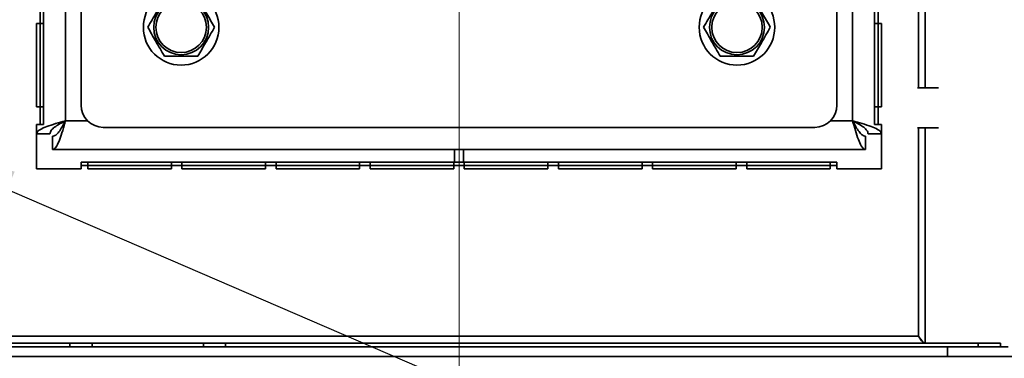
# Model space of a CAD drawing. Units: millimetres. Extents: x 5 to 589, y 5 to 415.
# Drawn here: x 460 to 487, y 246 to 255 of the extents above; entities that cross this region are included whole.
import ezdxf

# ---------------------------------------------------------------- set-up
doc = ezdxf.new("R2010")
doc.units = ezdxf.units.MM
doc.styles.add('SLDTEXTSTYLE0', font='TXT', dxfattribs={"width": 0.605})
doc.dimstyles.new('SLDDIMSTYLE0', dxfattribs={"dimtxt": 3.081982, "dimasz": 3.302, "dimexe": 0, "dimexo": 0.0625, "dimgap": 0.770496, "dimtad": 1, "dimlfac": 8, "dimrnd": 1e-09, "dimzin": 12, "dimdsep": 46, "dimtxsty": 'SLDTEXTSTYLE0', "dimsah": 1, "dimcen": 0.09, "dimadec": 0, "dimazin": 3, "dimtfac": 1, "dimtofl": 0, "dimtmove": 0, "dimatfit": 3, "dimfxl": 0, "dimfrac": 2, "dimtolj": 1, "dimtzin": 12, "dimarcsym": 0})
doc.dimstyles.new('SLDDIMSTYLE1', dxfattribs={"dimtxt": 3.081982, "dimasz": 3.302, "dimexe": 0, "dimexo": 0.0625, "dimgap": 0.770496, "dimtad": 1, "dimdec": 0, "dimlfac": 8, "dimrnd": 1e-09, "dimzin": 12, "dimdsep": 46, "dimtxsty": 'SLDTEXTSTYLE0', "dimsah": 1, "dimcen": 0.09, "dimadec": 0, "dimazin": 3, "dimtfac": 1, "dimtdec": 0, "dimtofl": 0, "dimtmove": 0, "dimatfit": 3, "dimfxl": 0, "dimfrac": 2, "dimtolj": 1, "dimtzin": 12, "dimarcsym": 0})
doc.dimstyles.new('SLDDIMSTYLE3', dxfattribs={"dimtxt": 0.18, "dimasz": 3.302, "dimexe": 0, "dimexo": 0.0625, "dimgap": 0, "dimtad": 0, "dimtih": 1, "dimtoh": 1, "dimdec": 0, "dimrnd": 1e-09, "dimzin": 0, "dimdsep": 46, "dimtxsty": 'Standard', "dimsah": 1, "dimcen": 0.09, "dimadec": 0, "dimazin": 0, "dimtfac": 3.302, "dimtdec": 0, "dimtofl": 0, "dimtmove": 0, "dimatfit": 3, "dimfxl": 0, "dimfrac": 2, "dimtolj": 1, "dimtzin": 0, "dimarcsym": 0})

# ---------------------------------------------------------------- blocks, each defined once
blk = doc.blocks.new('_D_7')
at = {"color": 7, "linetype": 'Continuous', "lineweight": 0}
for p, q in [((462.919, 284.555), (416.871, 284.555)), ((418.871, 208.33), (418.871, 284.555)), ((439.931, 208.33), (416.871, 208.33))]:
    blk.add_line(p, q, dxfattribs=at)
at = {"color": 7, "linetype": 'Continuous', "lineweight": 18}
for points in [[(418.871, 284.555), (418.363, 281.253), (419.379, 281.253)], [(418.871, 208.33), (419.379, 211.632), (418.363, 211.632)]]:
    blk.add_solid(points, dxfattribs=at)
at = {"color": 7, "linetype": 'Continuous', "lineweight": 18, "insert": (414.779, 242.914), "char_height": 3.175, "attachment_point": 1, "rotation": 90, "style": 'SLDTEXTSTYLE0'}
blk.add_mtext('610', dxfattribs=at)
blk = doc.blocks.new('_D_8')
at = {"color": 7, "linetype": 'Continuous', "lineweight": 0}
for p, q in [((468.044, 365.167), (397.96, 365.167)), ((399.96, 365.167), (399.96, 208.33)), ((439.931, 208.33), (397.96, 208.33))]:
    blk.add_line(p, q, dxfattribs=at)
at = {"color": 7, "linetype": 'Continuous', "lineweight": 18}
for points in [[(399.96, 365.167), (399.452, 361.865), (400.468, 361.865)], [(399.96, 208.33), (400.468, 211.632), (399.452, 211.632)]]:
    blk.add_solid(points, dxfattribs=at)
at = {"color": 7, "linetype": 'Continuous', "lineweight": 18, "insert": (395.867, 282.045), "char_height": 3.175, "attachment_point": 1, "rotation": 90, "style": 'SLDTEXTSTYLE0'}
blk.add_mtext('1255', dxfattribs=at)
blk = doc.blocks.new('_D_9')
at = {"color": 7, "linetype": 'Continuous', "lineweight": 0}
for p, q in [((478.106, 360.167), (408.387, 360.167)), ((410.387, 208.33), (410.387, 360.167)), ((439.931, 208.33), (408.387, 208.33))]:
    blk.add_line(p, q, dxfattribs=at)
at = {"color": 7, "linetype": 'Continuous', "lineweight": 18}
for points in [[(410.387, 360.167), (409.879, 356.865), (410.895, 356.865)], [(410.387, 208.33), (410.895, 211.632), (409.879, 211.632)]]:
    blk.add_solid(points, dxfattribs=at)
at = {"color": 7, "linetype": 'Continuous', "lineweight": 18, "insert": (406.295, 279.545), "char_height": 3.175, "attachment_point": 1, "rotation": 90, "style": 'SLDTEXTSTYLE0'}
blk.add_mtext('1215', dxfattribs=at)
blk = doc.blocks.new('_D_11')
at = {"color": 7, "linetype": 'Continuous', "lineweight": 0}
for p, q in [((450.419, 273.261), (450.419, 196.329)), ((472.169, 205.001), (472.169, 196.329)), ((472.169, 198.329), (450.419, 198.329))]:
    blk.add_line(p, q, dxfattribs=at)
at = {"color": 7, "linetype": 'Continuous', "lineweight": 18}
for points in [[(450.419, 198.329), (453.721, 197.821), (453.721, 198.837)], [(472.169, 198.329), (468.867, 198.837), (468.867, 197.821)]]:
    blk.add_solid(points, dxfattribs=at)
at = {"color": 7, "linetype": 'Continuous', "lineweight": 18, "insert": (457.766, 202.422), "char_height": 3.175, "attachment_point": 1, "style": 'SLDTEXTSTYLE0'}
blk.add_mtext('174', dxfattribs=at)
blk = doc.blocks.new('SW_CENTERMARKSYMBOL_1')
at = {"color": 0, "linetype": 'Continuous', "lineweight": 18}
blk.add_line((0, -0.625), (0, -159.166), dxfattribs=at)

msp = doc.modelspace()

# ---------------------------------------------------------------- linework, layer by layer
at = {"color": 8, "linetype": 'Continuous', "lineweight": 35}
for p, q in [((485.0813, 375.4296), (485.0813, 253.1704)), ((485.2727, 375.4296), (485.2727, 253.1704)), ((461.1064, 260.589), (461.1064, 252.2421)), ((461.1064, 252.2421), (461.7226, 252.2421)), ((482.6153, 252.2421), (483.2314, 252.2421)), ((485.0813, 252.0454), (485.0813, 246.1896)), ((485.2727, 252.0454), (485.2727, 245.9858))]:
    msp.add_line(p, q, dxfattribs=at)
at = {"color": 7, "linetype": 'Continuous', "lineweight": 35}
for p, q in [((483.2314, 252.2421), (483.2314, 295.6171)), ((482.7939, 252.6796), (482.7939, 271.8462)), ((461.5439, 259.264), (461.5439, 252.6796)), ((460.3895, 255.3433), (460.3895, 254.9787)), ((460.4895, 255.3433), (460.4895, 254.9787)), ((483.8484, 254.9787), (483.8484, 255.3433)), ((483.9484, 254.9787), (483.9484, 255.3433)), ((460.3895, 254.9787), (460.2939, 254.9787)), ((460.2939, 254.9787), (460.2939, 252.6287)), ((460.4895, 254.9787), (460.3895, 254.9787)), ((460.3895, 252.6287), (460.3895, 254.9787)), ((460.4895, 252.6287), (460.4895, 254.9787)), ((483.8484, 254.9787), (483.9484, 254.9787)), ((483.8484, 254.9787), (483.8484, 252.6287)), ((484.0439, 254.9787), (483.9484, 254.9787)), ((483.9484, 254.9787), (483.9484, 252.6287)), ((484.0439, 252.6287), (484.0439, 254.9787)), ((485.0572, 253.1704), (485.6497, 253.1704)), ((460.2939, 252.6287), (460.3895, 252.6287)), ((460.3895, 252.6287), (460.3895, 252.1358)), ((460.4895, 252.6287), (460.3895, 252.6287)), ((460.4895, 252.6287), (460.4895, 252.1358)), ((483.8484, 252.1358), (483.8484, 252.6287)), ((483.8484, 252.6287), (483.9484, 252.6287)), ((483.9484, 252.1358), (483.9484, 252.6287)), ((483.9484, 252.6287), (484.0439, 252.6287)), ((460.2939, 252.1358), (460.3895, 252.1358)), ((460.2939, 252.1358), (460.2939, 250.8858)), ((460.4895, 252.1358), (460.3895, 252.1358)), ((462.1689, 252.0546), (482.1689, 252.0546)), ((483.8484, 252.1358), (483.9484, 252.1358)), ((483.9484, 252.1358), (484.0439, 252.1358)), ((484.0439, 250.8858), (484.0439, 252.1358)), ((485.0572, 252.0454), (485.6497, 252.0454)), ((460.2939, 251.8753), (460.6689, 251.8753)), ((460.7397, 251.4296), (460.7397, 251.8046)), ((483.5982, 251.4296), (483.5982, 251.8046)), ((484.0439, 251.8753), (483.6689, 251.8753)), ((460.7397, 251.4296), (483.5982, 251.4296)), ((472.0439, 251.4296), (472.0439, 251.0814)), ((472.2939, 251.4296), (472.2939, 251.0814)), ((461.5439, 251.0814), (461.5439, 250.9814)), ((461.5439, 251.0814), (461.7314, 251.0814)), ((461.7314, 251.0814), (461.7314, 250.9814)), ((464.0814, 251.0814), (461.7314, 251.0814)), ((464.0814, 251.0814), (464.0814, 250.9814)), ((464.0814, 251.0814), (464.3779, 251.0814)), ((464.3779, 251.0814), (464.3779, 250.9814)), ((466.7279, 251.0814), (464.3779, 251.0814)), ((466.7279, 251.0814), (466.7279, 250.9814)), ((466.7279, 251.0814), (467.0243, 251.0814)), ((467.0243, 251.0814), (467.0243, 250.9814)), ((469.3743, 251.0814), (467.0243, 251.0814)), ((469.3743, 251.0814), (469.3743, 250.9814)), ((469.3743, 251.0814), (469.6707, 251.0814)), ((469.6707, 251.0814), (469.6707, 250.9814)), ((472.0207, 251.0814), (469.6707, 251.0814)), ((472.0207, 251.0814), (472.3172, 251.0814)), ((472.0207, 251.0814), (472.0207, 250.9814)), ((472.3172, 251.0814), (472.3172, 250.9814)), ((474.6672, 251.0814), (472.3172, 251.0814)), ((474.6672, 251.0814), (474.6672, 250.9814)), ((474.6672, 251.0814), (474.9636, 251.0814)), ((474.9636, 251.0814), (474.9636, 250.9814)), ((477.3136, 251.0814), (474.9636, 251.0814)), ((477.3136, 251.0814), (477.61, 251.0814)), ((477.3136, 251.0814), (477.3136, 250.9814)), ((477.61, 251.0814), (477.61, 250.9814)), ((479.96, 251.0814), (477.61, 251.0814)), ((479.96, 251.0814), (480.2564, 251.0814)), ((479.96, 251.0814), (479.96, 250.9814)), ((480.2564, 251.0814), (480.2564, 250.9814)), ((482.6064, 251.0814), (480.2564, 251.0814)), ((482.6064, 251.0814), (482.7939, 251.0814)), ((482.6064, 251.0814), (482.6064, 250.9814)), ((482.7939, 251.0814), (482.7939, 250.9814)), ((460.2939, 250.8858), (461.5439, 250.8858)), ((461.5439, 250.9814), (461.5439, 250.8858)), ((461.5439, 250.9814), (461.7314, 250.9814)), ((461.7314, 250.9814), (461.7314, 250.8858)), ((464.0814, 250.9814), (461.7314, 250.9814)), ((461.7314, 250.8858), (464.0814, 250.8858)), ((464.0814, 250.8858), (464.0814, 250.9814)), ((464.0814, 250.9814), (464.3779, 250.9814)), ((464.3779, 250.9814), (464.3779, 250.8858)), ((466.7279, 250.9814), (464.3779, 250.9814)), ((464.3779, 250.8858), (466.7279, 250.8858)), ((466.7279, 250.8858), (466.7279, 250.9814)), ((466.7279, 250.9814), (467.0243, 250.9814)), ((467.0243, 250.9814), (467.0243, 250.8858)), ((469.3743, 250.9814), (467.0243, 250.9814)), ((467.0243, 250.8858), (469.3743, 250.8858)), ((469.3743, 250.8858), (469.3743, 250.9814)), ((469.3743, 250.9814), (469.6707, 250.9814)), ((469.6707, 250.9814), (469.6707, 250.8858)), ((472.0207, 250.9814), (469.6707, 250.9814)), ((469.6707, 250.8858), (472.0207, 250.8858)), ((472.0207, 250.8858), (472.0207, 250.9814)), ((472.0207, 250.9814), (472.3172, 250.9814)), ((472.3172, 250.9814), (472.3172, 250.8858)), ((474.6672, 250.9814), (472.3172, 250.9814)), ((472.3172, 250.8858), (474.6672, 250.8858)), ((474.6672, 250.8858), (474.6672, 250.9814)), ((474.6672, 250.9814), (474.9636, 250.9814)), ((474.9636, 250.9814), (474.9636, 250.8858)), ((477.3136, 250.9814), (474.9636, 250.9814)), ((474.9636, 250.8858), (477.3136, 250.8858)), ((477.3136, 250.8858), (477.3136, 250.9814)), ((477.3136, 250.9814), (477.61, 250.9814)), ((477.61, 250.9814), (477.61, 250.8858)), ((479.96, 250.9814), (477.61, 250.9814)), ((477.61, 250.8858), (479.96, 250.8858)), ((479.96, 250.8858), (479.96, 250.9814)), ((479.96, 250.9814), (480.2564, 250.9814)), ((480.2564, 250.9814), (480.2564, 250.8858)), ((482.6064, 250.9814), (480.2564, 250.9814)), ((480.2564, 250.8858), (482.6064, 250.8858)), ((482.6064, 250.8858), (482.6064, 250.9814)), ((482.6064, 250.9814), (482.7939, 250.9814)), ((482.7939, 250.8858), (482.7939, 250.9814)), ((482.7939, 250.8858), (484.0439, 250.8858)), ((485.0813, 246.1896), (446.1602, 246.1896)), ((461.2314, 245.9858), (446.6064, 245.9858)), ((461.2314, 245.8858), (446.6064, 245.8858)), ((461.2314, 245.8858), (461.2314, 245.9858)), ((461.2314, 245.9858), (461.8564, 245.9858)), ((461.8564, 245.8858), (461.2314, 245.8858)), ((461.8564, 245.9858), (461.8564, 245.8858)), ((464.9814, 245.9858), (461.8564, 245.9858)), ((461.8564, 245.8858), (464.9814, 245.8858)), ((464.9814, 245.8858), (464.9814, 245.9858)), ((464.9814, 245.9858), (465.6064, 245.9858)), ((465.6064, 245.8858), (464.9814, 245.8858)), ((465.6064, 245.9858), (465.6064, 245.8858)), ((486.7615, 245.9858), (465.6064, 245.9858)), ((486.7615, 245.8858), (465.6064, 245.8858)), ((485.8997, 245.8858), (485.8997, 245.6171)), ((486.7615, 245.8858), (486.7615, 245.9858)), ((486.7615, 245.9858), (487.3865, 245.9858)), ((487.3865, 245.8858), (486.7615, 245.8858)), ((487.3865, 245.8858), (487.3865, 245.9858)), ((487.3865, 245.8858), (487.608, 245.8858)), ((502.6502, 245.6171), (441.6877, 245.6171))]:
    msp.add_line(p, q, dxfattribs=at)
for centre, radius in [((464.3564, 254.8671), 1.0625), ((479.9814, 254.8671), 1.0625), ((464.3564, 254.8671), 0.7719), ((464.3564, 254.8671), 0.7094), ((479.9814, 254.8671), 0.7719), ((479.9814, 254.8671), 0.7094)]:
    msp.add_circle(centre, radius, dxfattribs=at)
for centre, start, end in [((462.1689, 252.6796), 180, 270), ((482.1689, 252.6796), 270, 0)]:
    msp.add_arc(centre, 0.625, start, end, dxfattribs=at)
for points, knots in [([(463.4182, 254.8671), (463.4589, 254.9376), (463.5412, 255.08), (463.7009, 255.3566), (463.8151, 255.5545), (463.8873, 255.6796)], [0, 0, 0, 0, 0.26486371, 0.53546965, 1, 1, 1, 1]), ([(464.8255, 255.6796), (464.8662, 255.6091), (464.9485, 255.4666), (465.1081, 255.1901), (465.2224, 254.9922), (465.2946, 254.8671)], [0, 0, 0, 0, 0.2648608, 0.5354664, 1, 1, 1, 1]), ([(479.0432, 254.8671), (479.0839, 254.9376), (479.1662, 255.08), (479.3259, 255.3566), (479.4401, 255.5545), (479.5123, 255.6796)], [0, 0, 0, 0, 0.2648641, 0.5354698, 1, 1, 1, 1]), ([(480.4505, 255.6796), (480.4912, 255.6091), (480.5735, 255.4666), (480.7331, 255.1901), (480.8474, 254.9922), (480.9196, 254.8671)], [0, 0, 0, 0, 0.2648609, 0.5354668, 1, 1, 1, 1]), ([(463.8873, 254.0546), (463.8467, 254.1251), (463.7644, 254.2675), (463.6047, 254.5441), (463.4905, 254.742), (463.4182, 254.8671)], [0, 0, 0, 0, 0.2648618, 0.5354686, 1, 1, 1, 1]), ([(465.2946, 254.8671), (465.2539, 254.7966), (465.1717, 254.6541), (465.012, 254.3776), (464.8978, 254.1797), (464.8255, 254.0546)], [0, 0, 0, 0, 0.2648617, 0.5354682, 1, 1, 1, 1]), ([(479.5123, 254.0546), (479.4717, 254.1251), (479.3894, 254.2675), (479.2297, 254.5441), (479.1155, 254.742), (479.0432, 254.8671)], [0, 0, 0, 0, 0.2648617, 0.5354682, 1, 1, 1, 1]), ([(480.9196, 254.8671), (480.8789, 254.7966), (480.7967, 254.6541), (480.637, 254.3776), (480.5228, 254.1797), (480.4505, 254.0546)], [0, 0, 0, 0, 0.2648613, 0.5354681, 1, 1, 1, 1]), ([(464.8255, 254.0546), (464.7069, 254.0546), (464.5104, 254.0546), (464.225, 254.0546), (464.0316, 254.0546), (463.9199, 254.0546), (463.8873, 254.0546)], [0, 0, 0, 0, 0.38315918, 0.63492594, 0.89349597, 1, 1, 1, 1]), ([(480.4505, 254.0546), (480.3319, 254.0546), (480.1354, 254.0546), (479.85, 254.0546), (479.6566, 254.0546), (479.5449, 254.0546), (479.5123, 254.0546)], [0, 0, 0, 0, 0.3831592, 0.6349264, 0.893496, 1, 1, 1, 1]), ([(461.1064, 252.2421), (461.0114, 252.2148), (460.8213, 252.1601), (460.5706, 252.0781), (460.3865, 251.9962), (460.3032, 251.9284), (460.2962, 251.8882), (460.2939, 251.8753)], [0, 0, 0, 0, 0.22340466, 0.44684653, 0.67028658, 0.89372688, 1, 1, 1, 1]), ([(461.1064, 252.2421), (461.0491, 252.2115), (460.9358, 252.1511), (460.7933, 252.061), (460.6901, 251.9693), (460.6762, 251.9074), (460.6689, 251.8753)], [0, 0, 0, 0, 0.25015477, 0.49390389, 0.73764369, 1, 1, 1, 1]), ([(460.7397, 251.4296), (460.767, 251.4393), (460.8216, 251.4588), (460.9036, 251.6102), (460.9856, 251.8314), (461.0533, 252.0574), (461.0935, 252.1971), (461.1064, 252.2421)], [0, 0, 0, 0, 0.2234036, 0.4468457, 0.6702865, 0.8937293, 1, 1, 1, 1]), ([(460.7397, 251.8046), (460.7702, 251.8112), (460.8306, 251.8241), (460.9208, 251.9228), (461.0124, 252.0658), (461.0743, 252.1819), (461.1064, 252.2421)], [0, 0, 0, 0, 0.2501524, 0.4939033, 0.7376422, 1, 1, 1, 1]), ([(483.2314, 252.2421), (483.2588, 252.147), (483.3134, 251.9569), (483.3954, 251.7062), (483.4774, 251.5221), (483.5451, 251.4389), (483.5853, 251.4319), (483.5982, 251.4296)], [0, 0, 0, 0, 0.2234039, 0.4468458, 0.6702867, 0.8937269, 1, 1, 1, 1]), ([(484.0439, 251.8753), (484.0342, 251.9026), (484.0147, 251.9573), (483.8634, 252.0393), (483.6422, 252.1212), (483.4162, 252.189), (483.2765, 252.2291), (483.2314, 252.2421)], [0, 0, 0, 0, 0.2234038, 0.4468451, 0.6702873, 0.8937276, 1, 1, 1, 1]), ([(483.2314, 252.2421), (483.262, 252.1847), (483.3224, 252.0715), (483.4126, 251.929), (483.5042, 251.8258), (483.5661, 251.8118), (483.5982, 251.8046)], [0, 0, 0, 0, 0.2501524, 0.4939033, 0.7376422, 1, 1, 1, 1]), ([(483.6689, 251.8753), (483.6624, 251.9059), (483.6494, 251.9663), (483.5507, 252.0564), (483.4078, 252.1481), (483.2916, 252.21), (483.2314, 252.2421)], [0, 0, 0, 0, 0.25015352, 0.49390452, 0.73764325, 1, 1, 1, 1]), ([(485.0813, 246.1896), (485.095, 246.1679), (485.1224, 246.1244), (485.1636, 246.0661), (485.2047, 246.019), (485.2321, 246.0026), (485.2459, 245.9945)], [0, 0, 0, 0, 0.2500041, 0.5000002, 0.7499955, 1, 1, 1, 1]), ([(485.2085, 246.0202), (485.2051, 246.026), (485.1871, 246.0572), (485.1429, 246.1137), (485.1018, 246.1643), (485.0813, 246.1896)], [0, 0, 0, 0, 0.1034793, 0.5517337, 1, 1, 1, 1])]:
    msp.add_open_spline(points, degree=3, knots=knots, dxfattribs=at)

# ---------------------------------------------------------------- block references
at = {"color": 7, "linetype": 'Continuous', "lineweight": 0}
msp.add_blockref('SW_CENTERMARKSYMBOL_1', (472.1689, 365.1671), dxfattribs=at)

# ---------------------------------------------------------------- dimensions: what is measured, and where the dimension line sits
at = {"color": 7, "linetype": 'Continuous', "lineweight": 18}
for base, p1, p2, picture, middle in [((399.9602, 208.3296), (469.0439, 365.1671), (440.9314, 208.3296), '_D_8', (399.9602, 286.7483)), ((410.3874, 360.1671), (440.9314, 208.3296), (479.1064, 360.1671), '_D_9', (410.3874, 284.2483)), ((418.8714, 284.5546), (440.9314, 208.3296), (463.9189, 284.5546), '_D_7', (418.8714, 246.4421))]:
    dim = msp.add_linear_dim(base=base, p1=p1, p2=p2, angle=90, dimstyle='SLDDIMSTYLE1', dxfattribs=at)
    dim.commit()
    dim.dimension.update_dxf_attribs({"geometry": picture, "text_midpoint": middle, "dimtype": 160})
dim = msp.add_linear_dim(base=(450.4189, 198.329), p1=(472.1689, 206.0015), p2=(450.4189, 274.2608), dimstyle='SLDDIMSTYLE0', dxfattribs=at)
dim.commit()
dim.dimension.update_dxf_attribs({"geometry": '_D_11', "text_midpoint": (461.2939, 198.329), "dimtype": 160})

# ---------------------------------------------------------------- leaders
at = {"color": 7, "linetype": 'Continuous', "lineweight": 0}
for points in [[(452.3153, 275.8549), (521.5275, 239.3321)], [(456.4311, 251.6203), (519.7753, 224.3133)]]:
    msp.add_leader(points, dimstyle='SLDDIMSTYLE3', dxfattribs=at)

doc.saveas('drawing.dxf')
